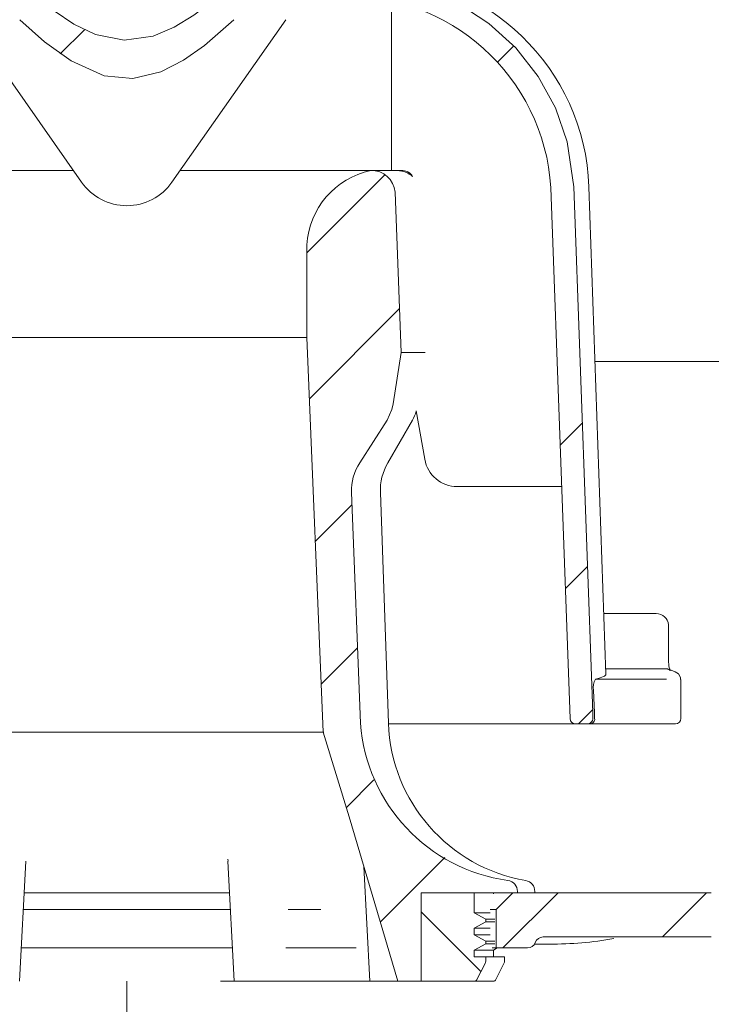
# Model space of a CAD drawing. Units: millimetres. Extents: x 186 to 692, y 177 to 547.
# Drawn here: x 416 to 479, y 253 to 342 of the extents above; entities that cross this region are included whole.
import ezdxf

# ---------------------------------------------------------------- set-up
doc = ezdxf.new("R2010")
doc.units = ezdxf.units.MM
doc.header["$LTSCALE"] = 3
doc.linetypes.add('SLD-Durchgehend', pattern=[0])
doc.linetypes.add('SLD-Punktstrich', pattern=[19.05, 15.24, -1.27, 1.27, -1.27])
doc.layers.add('MAßLINIE_MAßZEICHNUNGEN', color=7, linetype='SLD-Durchgehend')
doc.styles.add('SLDTEXTSTYLE0', font='Opinion Pro')
doc.dimstyles.new('SLDDIMSTYLE0', dxfattribs={"dimtxt": 15.875, "dimasz": 10.5, "dimexe": 0, "dimexo": 0.0625, "dimgap": 3.96875, "dimtad": 0, "dimdec": 0, "dimrnd": 1e-09, "dimzin": 12, "dimdsep": 46, "dimtxsty": 'SLDTEXTSTYLE0', "dimsah": 1, "dimcen": 0.09, "dimadec": 0, "dimazin": 3, "dimtfac": 1, "dimtdec": 0, "dimtofl": 0, "dimtmove": 0, "dimatfit": 3, "dimfxl": 0, "dimfrac": 2, "dimtolj": 1, "dimtzin": 12, "dimarcsym": 0})

# ---------------------------------------------------------------- blocks, each defined once
blk = doc.blocks.new('_D')
at = {"layer": 'MAßLINIE_MAßZEICHNUNGEN', "color": 7}
for p, q in [((548.116, 298.097), (548.116, 185.639)), ((425.961, 188.639), (476.077, 188.639)), ((548.116, 188.639), (508.033, 188.639))]:
    blk.add_line(p, q, dxfattribs=at)
for points in [[(425.961, 188.639), (436.461, 184.139), (436.461, 193.139)], [(548.116, 188.639), (537.616, 193.139), (537.616, 184.139)]]:
    blk.add_solid(points, dxfattribs=at)
at = {"layer": 'MAßLINIE_MAßZEICHNUNGEN', "color": 7, "insert": (476.077, 197.841), "char_height": 15.875, "attachment_point": 1, "style": 'SLDTEXTSTYLE0'}
blk.add_mtext('122', dxfattribs=at)

msp = doc.modelspace()

# ---------------------------------------------------------------- hatches: boundary and pattern name
at = {"linetype": 'SLD-Durchgehend', "lineweight": 18}
h = msp.add_hatch(dxfattribs=at)
h.set_pattern_fill('ANSI31', scale=3, style=0)
edge = h.paths.add_edge_path(flags=0)
edge.add_arc((642.801, 4332.93), 4114.388, 267.110692, 267.65)
edge.add_line((474.095, 222.003), (541.076, 219.254))
edge.add_line((541.076, 219.254), (544.576, 220.03))
edge.add_line((544.576, 220.03), (544.666, 222.074))
edge.add_line((544.666, 222.074), (423.705, 228.414))
edge.add_arc((425.484, 262.367), 34, 253.43967, 267, ccw=False)
edge.add_arc((425.769, 263.325), 35, 188.7362, 253.43967, ccw=False)
edge.add_line((391.175, 258.009), (392.461, 258.009))
edge.add_line((392.461, 258.009), (392.461, 261.509))
edge.add_line((392.461, 261.509), (390.961, 263.009))
edge.add_line((390.961, 263.009), (372.959, 263.009))
edge.add_arc((372.959, 273.009), 10, 180.5, 270, ccw=False)
edge.add_line((362.959, 272.922), (362.409, 336.009))
edge.add_line((362.409, 336.009), (358.761, 336.009))
edge.add_arc((358.761, 338.009), 2, 180, 270, ccw=False)
edge.add_line((356.761, 338.009), (356.761, 346.009))
edge.add_arc((357.761, 346.009), 1, 90, 180, ccw=False)
edge.add_line((357.761, 347.009), (359.961, 347.009))
edge.add_line((359.961, 347.009), (359.222, 349.768))
edge.add_arc((358.256, 349.509), 1, 15, 90)
edge.add_line((358.256, 350.509), (353.001, 350.509))
edge.add_arc((353.001, 350.009), 0.5, 90, 145)
edge.add_line((352.591, 350.296), (351.936, 349.361))
edge.add_arc((352.346, 349.074), 0.5, 145, 180)
edge.add_line((351.846, 349.074), (351.846, 349.059))
edge.add_arc((351.946, 349.059), 0.1, 180, 270)
edge.add_line((351.946, 348.959), (353.061, 348.959))
edge.add_arc((353.061, 347.959), 1, 0, 90, ccw=False)
edge.add_line((354.061, 347.959), (354.061, 345.559))
edge.add_arc((353.061, 345.559), 1, 270, 360, ccw=False)
edge.add_line((353.061, 344.559), (351.946, 344.559))
edge.add_arc((351.946, 344.459), 0.1, 90, 180)
edge.add_line((351.846, 344.459), (351.846, 343.432))
edge.add_arc((349.846, 343.432), 2, 330, 360, ccw=False)
edge.add_line((351.578, 342.432), (351.095, 341.595))
edge.add_arc((351.961, 341.095), 1, 150, 180)
edge.add_line((350.961, 341.095), (350.961, 340.009))
edge.add_line((350.961, 340.009), (352.168, 340.009))
edge.add_arc((352.168, 338.759), 1.25, 0, 90, ccw=False)
edge.add_line((353.418, 338.759), (353.418, 336.759))
edge.add_arc((352.168, 336.759), 1.25, 270, 360, ccw=False)
edge.add_line((352.168, 335.509), (348.961, 335.509))
edge.add_arc((348.961, 334.509), 1, 90, 180)
edge.add_line((347.961, 334.509), (347.961, 332.009))
edge.add_line((347.961, 332.009), (355.469, 332.009))
edge.add_arc((355.469, 329.009), 3, 34.05731, 90, ccw=False)
edge.add_line((357.955, 330.69), (357.987, 327.009))
edge.add_line((357.987, 327.009), (358.487, 327.009))
edge.add_line((358.487, 327.009), (358.531, 322.009))
edge.add_line((358.531, 322.009), (358.031, 322.009))
edge.add_line((358.031, 322.009), (358.048, 320.009))
edge.add_line((358.048, 320.009), (358.548, 320.009))
edge.add_line((358.548, 320.009), (358.653, 308.009))
edge.add_line((358.653, 308.009), (358.153, 308.009))
edge.add_line((358.153, 308.009), (358.17, 306.009))
edge.add_line((358.17, 306.009), (358.67, 306.009))
edge.add_line((358.67, 306.009), (358.679, 304.97))
edge.add_line((358.679, 304.97), (359.161, 304.97))
edge.add_line((359.161, 304.97), (359.161, 304.133))
edge.add_line((359.161, 304.133), (358.661, 304.133))
edge.add_line((358.661, 304.133), (358.661, 304.05))
edge.add_line((358.661, 304.05), (359.161, 304.05))
edge.add_line((359.161, 304.05), (359.161, 300.226))
edge.add_line((359.161, 300.226), (358.661, 300.226))
edge.add_line((358.661, 300.226), (358.661, 299.722))
edge.add_line((358.661, 299.722), (359.161, 299.722))
edge.add_line((359.161, 299.722), (359.161, 298.624))
edge.add_line((359.161, 298.624), (358.661, 298.624))
edge.add_line((358.661, 298.624), (358.661, 298.447))
edge.add_line((358.661, 298.447), (359.161, 298.447))
edge.add_line((359.161, 298.447), (359.161, 295.049))
edge.add_line((359.161, 295.049), (358.766, 295.049))
edge.add_line((358.766, 295.049), (358.775, 294.009))
edge.add_line((358.775, 294.009), (358.275, 294.009))
edge.add_line((358.275, 294.009), (358.292, 292.009))
edge.add_line((358.292, 292.009), (358.792, 292.009))
edge.add_line((358.792, 292.009), (358.897, 280.009))
edge.add_line((358.897, 280.009), (358.397, 280.009))
edge.add_line((358.397, 280.009), (358.415, 278.009))
edge.add_line((358.415, 278.009), (358.915, 278.009))
edge.add_line((358.915, 278.009), (358.966, 272.131))
edge.add_line((358.966, 272.131), (358.566, 272.131))
edge.add_line((358.566, 272.131), (358.569, 271.74))
edge.add_line((358.569, 271.74), (358.969, 271.74))
edge.add_line((358.969, 271.74), (359.019, 266.009))
edge.add_line((359.019, 266.009), (358.519, 266.009))
edge.add_line((358.519, 266.009), (358.563, 260.992))
edge.add_line((358.563, 260.992), (358.067, 260.496))
edge.add_line((358.067, 260.496), (358.949, 259.51))
edge.add_arc((360.067, 260.509), 1.5, 221.78416, 270)
edge.add_line((360.067, 259.009), (361.118, 259.009))
edge.add_arc((361.118, 261.009), 2, 270, 349.97277)
edge.add_arc((364.318, 260.444), 1.25, 55.48643, 169.97277, ccw=False)
edge.add_arc((372.959, 273.009), 14, 235.48643, 270)
edge.add_line((372.959, 259.009), (384.411, 259.009))
edge.add_arc((384.411, 256.009), 3, 10.03153, 90, ccw=False)
edge.add_arc((425.769, 263.325), 39, 190.03153, 223.13479)
edge.add_arc((395.12, 234.609), 3, 3, 43.13479, ccw=False)
edge.add_line((398.116, 234.766), (398.961, 218.639))
edge.add_line((398.961, 218.639), (401.961, 218.639))
edge.add_line((401.961, 218.639), (402.387, 226.762))
edge.add_arc((405.382, 226.605), 3, 60.96141, 177, ccw=False)
edge.add_arc((425.769, 263.325), 39, 240.96141, 253.56736)
edge.add_arc((413.888, 223.041), 3, 44.7509, 73.56736, ccw=False)
edge.add_arc((425.961, 235.009), 14, 224.7509, 240.09224)
edge.add_arc((419.728, 224.174), 1.5, 240.09224, 302.8173)
edge.add_arc((425.961, 214.509), 10, 57.1827, 122.8173, ccw=False)
edge.add_arc((432.193, 224.174), 1.5, 237.1827, 299.90776)
edge.add_arc((425.961, 235.009), 14, 299.90776, 303.1511)
edge.add_arc((435.257, 220.777), 3, 87.11069, 123.1511, ccw=False)
h = msp.add_hatch(dxfattribs=at)
h.set_pattern_fill('ANSI31', scale=3, style=0)
edge = h.paths.add_edge_path(flags=0)
edge.add_line((544.697, 302.175), (496.125, 304.423))
edge.add_arc((496.264, 307.42), 3, 179.5, 267.35, ccw=False)
edge.add_line((493.264, 307.446), (493.452, 329.036))
edge.add_arc((496.452, 329.009), 3, 90, 179.5, ccw=False)
edge.add_line((496.452, 332.009), (503.961, 332.009))
edge.add_line((503.961, 332.009), (503.961, 334.509))
edge.add_arc((502.961, 334.509), 1, 0, 90)
edge.add_line((502.961, 335.509), (499.754, 335.509))
edge.add_arc((499.754, 336.759), 1.25, 180, 270, ccw=False)
edge.add_line((498.504, 336.759), (498.504, 338.759))
edge.add_arc((499.754, 338.759), 1.25, 90, 180, ccw=False)
edge.add_line((499.754, 340.009), (500.961, 340.009))
edge.add_line((500.961, 340.009), (500.961, 341.095))
edge.add_arc((499.961, 341.095), 1, 0, 30)
edge.add_line((500.827, 341.595), (500.344, 342.432))
edge.add_arc((502.076, 343.432), 2, 180, 210, ccw=False)
edge.add_line((500.076, 343.432), (500.076, 344.459))
edge.add_arc((499.976, 344.459), 0.1, 0, 90)
edge.add_line((499.976, 344.559), (498.861, 344.559))
edge.add_arc((498.861, 345.559), 1, 180, 270, ccw=False)
edge.add_line((497.861, 345.559), (497.861, 347.959))
edge.add_arc((498.861, 347.959), 1, 90, 180, ccw=False)
edge.add_line((498.861, 348.959), (499.976, 348.959))
edge.add_arc((499.976, 349.059), 0.1, 270, 360)
edge.add_line((500.076, 349.059), (500.076, 349.074))
edge.add_arc((499.576, 349.074), 0.5, 0, 35)
edge.add_line((499.985, 349.361), (499.331, 350.296))
edge.add_arc((498.921, 350.009), 0.5, 35, 90)
edge.add_line((498.921, 350.509), (493.666, 350.509))
edge.add_arc((493.666, 349.509), 1, 90, 165)
edge.add_line((492.7, 349.768), (491.961, 347.009))
edge.add_line((491.961, 347.009), (494.161, 347.009))
edge.add_arc((494.161, 346.009), 1, 0, 90, ccw=False)
edge.add_line((495.161, 346.009), (495.161, 338.009))
edge.add_arc((493.161, 338.009), 2, 270, 360, ccw=False)
edge.add_line((493.161, 336.009), (489.513, 336.009))
edge.add_line((489.513, 336.009), (488.963, 272.922))
edge.add_arc((478.963, 273.009), 10, 270, 359.5, ccw=False)
edge.add_line((478.963, 263.009), (460.961, 263.009))
edge.add_line((460.961, 263.009), (459.461, 261.509))
edge.add_line((459.461, 261.509), (459.461, 258.009))
edge.add_line((459.461, 258.009), (462.297, 258.009))
edge.add_arc((462.297, 258.759), 0.75, 270, 340.52878)
edge.add_arc((463.711, 258.259), 0.75, 90, 160.52878, ccw=False)
edge.add_line((463.711, 259.009), (478.963, 259.009))
edge.add_arc((478.963, 273.009), 14, 270, 359.5)
edge.add_line((492.962, 272.887), (493.201, 300.197))
edge.add_arc((493.951, 300.19), 0.75, 88, 179.5, ccw=False)
edge.add_line((493.977, 300.94), (548.027, 299.052))
edge.add_line((548.027, 299.052), (548.116, 301.097))
edge.add_line((548.116, 301.097), (544.697, 302.175))
h = msp.add_hatch(dxfattribs=at)
h.set_pattern_fill('ANSI34', scale=3, angle=3e-322, style=0)
edge = h.paths.add_edge_path(flags=0)
edge.add_spline(control_points=[(445.11, 344.33), (445.63, 344.33), (446.151, 344.313), (446.669, 344.278), (448.861, 344.129), (451.06, 343.643), (453.093, 342.813), (455.132, 341.979), (457.059, 340.774), (458.682, 339.285), (460.231, 337.864), (461.55, 336.143), (462.508, 334.273), (463.419, 332.493), (464.031, 330.528), (464.286, 328.545), (464.354, 328.019), (464.397, 327.489), (464.416, 326.959)], knot_values=[0.019357, 0.019357, 0.019357, 0.019357, 0.020884, 0.020884, 0.020884, 0.027361, 0.027361, 0.027361, 0.03387, 0.03387, 0.03387, 0.040077, 0.040077, 0.040077, 0.045974, 0.045974, 0.045974, 0.047527, 0.047527, 0.047527, 0.047527], weights=[1, 1, 1, 1, 1, 1, 1, 1, 1, 1, 1, 1, 1, 1, 1, 1, 1, 1, 1], degree=3, periodic=0)
edge.add_spline(control_points=[(464.416, 326.959), (464.998, 310.91), (465.579, 294.862), (466.158, 278.813)], knot_values=[0.096168, 0.096168, 0.096168, 0.096168, 0.144345, 0.144345, 0.144345, 0.144345], weights=[1, 1, 1, 1], degree=3, periodic=0)
edge.add_spline(control_points=[(466.158, 278.813), (466.16, 278.769), (466.168, 278.725), (466.181, 278.683), (466.199, 278.628), (466.226, 278.576), (466.261, 278.531), (466.297, 278.484), (466.342, 278.444), (466.392, 278.412), (466.443, 278.38), (466.499, 278.357), (466.558, 278.343), (466.596, 278.335), (466.636, 278.33), (466.675, 278.33)], knot_values=[0.001848, 0.001848, 0.001848, 0.001848, 0.001981, 0.001981, 0.001981, 0.002155, 0.002155, 0.002155, 0.002334, 0.002334, 0.002334, 0.002515, 0.002515, 0.002515, 0.002634, 0.002634, 0.002634, 0.002634], weights=[1, 1, 1, 1, 1, 1, 1, 1, 1, 1, 1, 1, 1, 1, 1, 1], degree=3, periodic=0)
edge.add_line((466.675, 278.33), (467.709, 278.33))
edge.add_spline(control_points=[(467.709, 278.33), (467.761, 278.33), (467.814, 278.338), (467.864, 278.354), (467.918, 278.37), (467.971, 278.396), (468.017, 278.43), (468.064, 278.463), (468.105, 278.505), (468.137, 278.552), (468.155, 278.578), (468.171, 278.606), (468.183, 278.634), (468.205, 278.684), (468.219, 278.738), (468.223, 278.793), (468.225, 278.811), (468.225, 278.829), (468.224, 278.848)], knot_values=[0.002704, 0.002704, 0.002704, 0.002704, 0.002863, 0.002863, 0.002863, 0.003036, 0.003036, 0.003036, 0.003209, 0.003209, 0.003209, 0.003303, 0.003303, 0.003303, 0.003468, 0.003468, 0.003468, 0.003523, 0.003523, 0.003523, 0.003523], weights=[1, 1, 1, 1, 1, 1, 1, 1, 1, 1, 1, 1, 1, 1, 1, 1, 1, 1, 1], degree=3, periodic=0)
edge.add_spline(control_points=[(468.224, 278.848), (468.218, 279.01), (468.213, 279.173), (468.207, 279.335)], knot_values=[0.083405, 0.083405, 0.083405, 0.083405, 0.083893, 0.083893, 0.083893, 0.083893], weights=[1, 1, 1, 1], degree=3, periodic=0)
edge.add_spline(control_points=[(468.207, 279.335), (467.634, 295.233), (467.061, 311.131), (466.487, 327.028)], knot_values=[0.099187, 0.099187, 0.099187, 0.099187, 0.146911, 0.146911, 0.146911, 0.146911], weights=[1, 1, 1, 1], degree=3, periodic=0)
edge.add_spline(control_points=[(466.487, 327.028), (466.437, 328.402), (466.239, 329.779), (465.9, 331.111), (465.365, 333.21), (464.461, 335.245), (463.268, 337.052), (462.063, 338.875), (460.532, 340.516), (458.804, 341.852), (457.034, 343.22), (455.012, 344.304), (452.902, 345.044), (450.688, 345.82), (448.325, 346.237), (445.981, 346.316), (445.691, 346.326), (445.401, 346.33), (445.11, 346.33)], knot_values=[0.154488, 0.154488, 0.154488, 0.154488, 0.15845, 0.15845, 0.15845, 0.164704, 0.164704, 0.164704, 0.17101, 0.17101, 0.17101, 0.177463, 0.177463, 0.177463, 0.184229, 0.184229, 0.184229, 0.185059, 0.185059, 0.185059, 0.185059], weights=[1, 1, 1, 1, 1, 1, 1, 1, 1, 1, 1, 1, 1, 1, 1, 1, 1, 1, 1], degree=3, periodic=0)
edge.add_line((445.11, 346.33), (441.092, 346.33))
edge.add_spline(control_points=[(441.092, 346.33), (440.323, 346.33), (439.551, 346.245), (438.798, 346.089), (437.315, 345.781), (435.874, 345.193), (434.571, 344.42), (434.026, 344.096), (433.499, 343.738), (433.001, 343.345)], knot_values=[0.00125, 0.00125, 0.00125, 0.00125, 0.003552, 0.003552, 0.003552, 0.008106, 0.008106, 0.008106, 0.010002, 0.010002, 0.010002, 0.010002], weights=[1, 1, 1, 1, 1, 1, 1, 1, 1, 1], degree=3, periodic=0)
edge.add_spline(control_points=[(433.001, 343.345), (432.683, 343.095), (432.36, 342.853), (432.029, 342.619), (430.904, 341.824), (429.679, 341.121), (428.365, 340.708), (427.519, 340.442), (426.618, 340.302), (425.732, 340.329), (424.845, 340.356), (423.955, 340.55), (423.122, 340.856), (421.766, 341.354), (420.515, 342.139), (419.361, 343.007), (419.213, 343.118), (419.066, 343.231), (418.921, 343.345)], knot_values=[0.038429, 0.038429, 0.038429, 0.038429, 0.039634, 0.039634, 0.039634, 0.043761, 0.043761, 0.043761, 0.04641, 0.04641, 0.04641, 0.049061, 0.049061, 0.049061, 0.053383, 0.053383, 0.053383, 0.053933, 0.053933, 0.053933, 0.053933], weights=[1, 1, 1, 1, 1, 1, 1, 1, 1, 1, 1, 1, 1, 1, 1, 1, 1, 1, 1], degree=3, periodic=0)
edge.add_spline(control_points=[(418.921, 343.345), (417.845, 344.192), (416.637, 344.891), (415.367, 345.404), (414.116, 345.909), (412.77, 346.239), (411.422, 346.314), (411.225, 346.325), (411.027, 346.33), (410.83, 346.33)], knot_values=[0.004461, 0.004461, 0.004461, 0.004461, 0.008592, 0.008592, 0.008592, 0.012661, 0.012661, 0.012661, 0.01325, 0.01325, 0.01325, 0.01325], weights=[1, 1, 1, 1, 1, 1, 1, 1, 1, 1], degree=3, periodic=0)
edge.add_line((410.83, 346.33), (406.811, 346.33))
edge.add_spline(control_points=[(406.811, 346.33), (404.422, 346.33), (402.002, 345.991), (399.722, 345.277), (397.254, 344.504), (394.883, 343.265), (392.863, 341.651), (391.017, 340.177), (389.407, 338.346), (388.193, 336.32), (387.045, 334.402), (386.216, 332.255), (385.786, 330.062), (385.589, 329.063), (385.472, 328.046), (385.435, 327.028)], knot_values=[0.019457, 0.019457, 0.019457, 0.019457, 0.026612, 0.026612, 0.026612, 0.034378, 0.034378, 0.034378, 0.041459, 0.041459, 0.041459, 0.04815, 0.04815, 0.04815, 0.051183, 0.051183, 0.051183, 0.051183], weights=[1, 1, 1, 1, 1, 1, 1, 1, 1, 1, 1, 1, 1, 1, 1, 1], degree=3, periodic=0)
edge.add_spline(control_points=[(385.435, 327.028), (384.968, 314.109), (384.502, 301.19), (384.037, 288.271)], knot_values=[0.099188, 0.099188, 0.099188, 0.099188, 0.137971, 0.137971, 0.137971, 0.137971], weights=[1, 1, 1, 1], degree=3, periodic=0)
edge.add_line((384.037, 288.271), (377.743, 288.271))
edge.add_spline(control_points=[(377.743, 288.271), (377.73, 288.271), (377.717, 288.271), (377.704, 288.27), (377.604, 288.265), (377.504, 288.242), (377.412, 288.202), (377.318, 288.162), (377.23, 288.104), (377.155, 288.034), (377.094, 287.977), (377.04, 287.91), (376.996, 287.838)], knot_values=[0, 0, 0, 0, 0.000039, 0.000039, 0.000039, 0.000343, 0.000343, 0.000343, 0.000655, 0.000655, 0.000655, 0.00091, 0.00091, 0.00091, 0.00091], weights=[1, 1, 1, 1, 1, 1, 1, 1, 1, 1, 1, 1, 1], degree=3, periodic=0)
edge.add_spline(control_points=[(376.996, 287.838), (376.96, 287.778), (376.93, 287.713), (376.907, 287.647), (376.873, 287.546), (376.855, 287.437), (376.855, 287.33)], knot_values=[0.001734, 0.001734, 0.001734, 0.001734, 0.001946, 0.001946, 0.001946, 0.002269, 0.002269, 0.002269, 0.002269], weights=[1, 1, 1, 1, 1, 1, 1], degree=3, periodic=0)
edge.add_line((376.855, 287.33), (376.855, 278.83))
edge.add_spline(control_points=[(376.855, 278.83), (376.855, 278.829), (376.855, 278.827), (376.855, 278.826), (376.855, 278.77), (376.866, 278.714), (376.885, 278.661), (376.904, 278.608), (376.934, 278.557), (376.971, 278.514), (377.008, 278.469), (377.054, 278.431), (377.104, 278.401), (377.154, 278.372), (377.211, 278.351), (377.269, 278.34), (377.301, 278.334), (377.334, 278.33), (377.367, 278.33)], knot_values=[0.00197, 0.00197, 0.00197, 0.00197, 0.001975, 0.001975, 0.001975, 0.002144, 0.002144, 0.002144, 0.002316, 0.002316, 0.002316, 0.002492, 0.002492, 0.002492, 0.00267, 0.00267, 0.00267, 0.002769, 0.002769, 0.002769, 0.002769], weights=[1, 1, 1, 1, 1, 1, 1, 1, 1, 1, 1, 1, 1, 1, 1, 1, 1, 1, 1], degree=3, periodic=0)
edge.add_line((377.367, 278.33), (385.246, 278.33))
edge.add_spline(control_points=[(385.246, 278.33), (385.247, 278.33), (385.248, 278.33), (385.249, 278.33), (385.307, 278.331), (385.367, 278.341), (385.422, 278.36), (385.476, 278.379), (385.527, 278.407), (385.572, 278.442), (385.617, 278.477), (385.656, 278.52), (385.687, 278.569), (385.704, 278.595), (385.718, 278.623), (385.729, 278.652), (385.749, 278.702), (385.761, 278.757), (385.763, 278.811), (385.763, 278.812), (385.763, 278.812), (385.763, 278.813)], knot_values=[0.002687, 0.002687, 0.002687, 0.002687, 0.002689, 0.002689, 0.002689, 0.002866, 0.002866, 0.002866, 0.003039, 0.003039, 0.003039, 0.003212, 0.003212, 0.003212, 0.003305, 0.003305, 0.003305, 0.003469, 0.003469, 0.003469, 0.003472, 0.003472, 0.003472, 0.003472], weights=[1, 1, 1, 1, 1, 1, 1, 1, 1, 1, 1, 1, 1, 1, 1, 1, 1, 1, 1, 1, 1, 1], degree=3, periodic=0)
edge.add_spline(control_points=[(385.763, 278.813), (386.343, 294.862), (386.924, 310.91), (387.505, 326.959)], knot_values=[0.096167, 0.096167, 0.096167, 0.096167, 0.144344, 0.144344, 0.144344, 0.144344], weights=[1, 1, 1, 1], degree=3, periodic=0)
edge.add_spline(control_points=[(387.505, 326.959), (387.548, 328.128), (387.71, 329.298), (387.986, 330.435), (388.445, 332.322), (389.236, 334.156), (390.288, 335.789), (391.351, 337.437), (392.708, 338.924), (394.245, 340.142), (395.822, 341.392), (397.628, 342.389), (399.518, 343.079), (401.506, 343.805), (403.633, 344.209), (405.747, 344.306), (406.101, 344.322), (406.456, 344.33), (406.811, 344.33)], knot_values=[0.145842, 0.145842, 0.145842, 0.145842, 0.149357, 0.149357, 0.149357, 0.155207, 0.155207, 0.155207, 0.161112, 0.161112, 0.161112, 0.167168, 0.167168, 0.167168, 0.173535, 0.173535, 0.173535, 0.174595, 0.174595, 0.174595, 0.174595], weights=[1, 1, 1, 1, 1, 1, 1, 1, 1, 1, 1, 1, 1, 1, 1, 1, 1, 1, 1], degree=3, periodic=0)
edge.add_line((406.811, 344.33), (410.83, 344.33))
edge.add_spline(control_points=[(410.83, 344.33), (410.919, 344.33), (411.008, 344.329), (411.097, 344.326), (411.886, 344.298), (412.679, 344.145), (413.426, 343.889), (414.278, 343.596), (415.097, 343.162), (415.801, 342.6), (415.96, 342.473), (416.113, 342.339), (416.26, 342.198)], knot_values=[0.028197, 0.028197, 0.028197, 0.028197, 0.028463, 0.028463, 0.028463, 0.03084, 0.03084, 0.03084, 0.03356, 0.03356, 0.03356, 0.034169, 0.034169, 0.034169, 0.034169], weights=[1, 1, 1, 1, 1, 1, 1, 1, 1, 1, 1, 1, 1], degree=3, periodic=0)
edge.add_spline(control_points=[(416.26, 342.198), (417.693, 340.821), (419.213, 339.499), (420.909, 338.462), (421.844, 337.889), (422.853, 337.402), (423.913, 337.117), (424.753, 336.89), (425.643, 336.795), (426.511, 336.859), (427.379, 336.923), (428.242, 337.143), (429.05, 337.465), (430.477, 338.032), (431.784, 338.902), (432.991, 339.851), (433.923, 340.583), (434.807, 341.377), (435.662, 342.198)], knot_values=[0.041393, 0.041393, 0.041393, 0.041393, 0.047247, 0.047247, 0.047247, 0.050396, 0.050396, 0.050396, 0.052897, 0.052897, 0.052897, 0.055392, 0.055392, 0.055392, 0.059811, 0.059811, 0.059811, 0.063221, 0.063221, 0.063221, 0.063221], weights=[1, 1, 1, 1, 1, 1, 1, 1, 1, 1, 1, 1, 1, 1, 1, 1, 1, 1, 1], degree=3, periodic=0)
edge.add_spline(control_points=[(435.662, 342.198), (436.016, 342.539), (436.411, 342.839), (436.828, 343.099), (437.608, 343.584), (438.483, 343.938), (439.379, 344.138), (439.94, 344.264), (440.517, 344.33), (441.092, 344.33)], knot_values=[0.028158, 0.028158, 0.028158, 0.028158, 0.029628, 0.029628, 0.029628, 0.032385, 0.032385, 0.032385, 0.034113, 0.034113, 0.034113, 0.034113], weights=[1, 1, 1, 1, 1, 1, 1, 1, 1, 1], degree=3, periodic=0)
edge.add_line((441.092, 344.33), (445.11, 344.33))
h = msp.add_hatch(dxfattribs=at)
h.set_pattern_fill('ANSI31', scale=3, style=0)
edge = h.paths.add_edge_path(flags=0)
edge.add_spline(control_points=[(443.763, 277.588), (444.562, 275.028), (445.349, 272.464), (446.127, 269.898), (447.629, 264.943), (449.098, 259.979), (450.549, 255.009)], knot_values=[0.151143, 0.151143, 0.151143, 0.151143, 0.159209, 0.159209, 0.159209, 0.174776, 0.174776, 0.174776, 0.174776], weights=[1, 1, 1, 1, 1, 1, 1], degree=3, periodic=0)
edge.add_line((450.549, 255.009), (452.661, 255.009))
edge.add_line((452.661, 255.009), (452.661, 263.009))
edge.add_line((452.661, 263.009), (461.392, 263.009))
edge.add_line((461.392, 263.009), (461.392, 263.143))
edge.add_spline(control_points=[(461.392, 263.143), (461.392, 263.219), (461.383, 263.295), (461.365, 263.369), (461.351, 263.427), (461.331, 263.485), (461.306, 263.54), (461.26, 263.642), (461.194, 263.738), (461.116, 263.82), (461.038, 263.901), (460.946, 263.97), (460.846, 264.022), (460.745, 264.074), (460.635, 264.11), (460.524, 264.129)], knot_values=[0.005994, 0.005994, 0.005994, 0.005994, 0.006221, 0.006221, 0.006221, 0.006399, 0.006399, 0.006399, 0.006737, 0.006737, 0.006737, 0.007075, 0.007075, 0.007075, 0.007414, 0.007414, 0.007414, 0.007414], weights=[1, 1, 1, 1, 1, 1, 1, 1, 1, 1, 1, 1, 1, 1, 1, 1], degree=3, periodic=0)
edge.add_spline(control_points=[(460.524, 264.129), (459.573, 264.285), (458.633, 264.526), (457.724, 264.845), (456.564, 265.253), (455.442, 265.793), (454.4, 266.446), (452.891, 267.391), (451.517, 268.598), (450.398, 269.983), (449.277, 271.37), (448.38, 272.981), (447.825, 274.677), (447.434, 275.872), (447.204, 277.132), (447.154, 278.388)], knot_values=[0.089401, 0.089401, 0.089401, 0.089401, 0.09228, 0.09228, 0.09228, 0.095941, 0.095941, 0.095941, 0.101281, 0.101281, 0.101281, 0.106645, 0.106645, 0.106645, 0.110418, 0.110418, 0.110418, 0.110418], weights=[1, 1, 1, 1, 1, 1, 1, 1, 1, 1, 1, 1, 1, 1, 1, 1], degree=3, periodic=0)
edge.add_spline(control_points=[(447.154, 278.388), (446.882, 285.366), (446.608, 292.345), (446.333, 299.324)], knot_values=[0.051901, 0.051901, 0.051901, 0.051901, 0.072853, 0.072853, 0.072853, 0.072853], weights=[1, 1, 1, 1], degree=3, periodic=0)
edge.add_spline(control_points=[(446.333, 299.324), (446.316, 299.747), (446.361, 300.176), (446.464, 300.586), (446.518, 300.8), (446.588, 301.011), (446.672, 301.215), (446.784, 301.488), (446.922, 301.751), (447.083, 301.998)], knot_values=[0.03066, 0.03066, 0.03066, 0.03066, 0.031925, 0.031925, 0.031925, 0.032578, 0.032578, 0.032578, 0.03346, 0.03346, 0.03346, 0.03346], weights=[1, 1, 1, 1, 1, 1, 1, 1, 1, 1], degree=3, periodic=0)
edge.add_spline(control_points=[(447.083, 301.998), (447.916, 303.288), (448.743, 304.582), (449.565, 305.879)], knot_values=[0.104409, 0.104409, 0.104409, 0.104409, 0.109026, 0.109026, 0.109026, 0.109026], weights=[1, 1, 1, 1], degree=3, periodic=0)
edge.add_spline(control_points=[(449.565, 305.879), (449.754, 306.178), (449.905, 306.505), (450.008, 306.843), (450.059, 307.013), (450.099, 307.187), (450.126, 307.362)], knot_values=[0.026877, 0.026877, 0.026877, 0.026877, 0.027944, 0.027944, 0.027944, 0.028475, 0.028475, 0.028475, 0.028475], weights=[1, 1, 1, 1, 1, 1, 1], degree=3, periodic=0)
edge.add_spline(control_points=[(450.126, 307.362), (450.368, 308.91), (450.61, 310.458), (450.85, 312.006)], knot_values=[0.055072, 0.055072, 0.055072, 0.055072, 0.059772, 0.059772, 0.059772, 0.059772], weights=[1, 1, 1, 1], degree=3, periodic=0)
edge.add_spline(control_points=[(450.85, 312.006), (450.666, 316.858), (450.481, 321.71), (450.296, 326.562)], knot_values=[0.056115, 0.056115, 0.056115, 0.056115, 0.070682, 0.070682, 0.070682, 0.070682], weights=[1, 1, 1, 1], degree=3, periodic=0)
edge.add_spline(control_points=[(450.296, 326.562), (450.292, 326.684), (450.275, 326.806), (450.246, 326.924), (450.197, 327.13), (450.111, 327.33), (449.997, 327.509), (449.904, 327.654), (449.792, 327.788), (449.666, 327.905), (449.467, 328.089), (449.229, 328.237), (448.977, 328.338), (448.719, 328.441), (448.438, 328.499), (448.16, 328.508), (448.132, 328.509), (448.104, 328.509), (448.077, 328.509)], knot_values=[0.01242, 0.01242, 0.01242, 0.01242, 0.012788, 0.012788, 0.012788, 0.013428, 0.013428, 0.013428, 0.013944, 0.013944, 0.013944, 0.014766, 0.014766, 0.014766, 0.015608, 0.015608, 0.015608, 0.015691, 0.015691, 0.015691, 0.015691], weights=[1, 1, 1, 1, 1, 1, 1, 1, 1, 1, 1, 1, 1, 1, 1, 1, 1, 1, 1], degree=3, periodic=0)
edge.add_spline(control_points=[(448.077, 328.509), (447.279, 328.301), (446.502, 327.974), (445.797, 327.544), (445.331, 327.261), (444.891, 326.929), (444.491, 326.557), (443.971, 326.074), (443.512, 325.512), (443.154, 324.899), (442.821, 324.329), (442.569, 323.702), (442.428, 323.058), (442.336, 322.641), (442.289, 322.212), (442.289, 321.786)], knot_values=[0.043926, 0.043926, 0.043926, 0.043926, 0.046429, 0.046429, 0.046429, 0.048066, 0.048066, 0.048066, 0.050208, 0.050208, 0.050208, 0.052198, 0.052198, 0.052198, 0.053484, 0.053484, 0.053484, 0.053484], weights=[1, 1, 1, 1, 1, 1, 1, 1, 1, 1, 1, 1, 1, 1, 1, 1], degree=3, periodic=0)
edge.add_line((442.289, 321.786), (442.289, 313.384))
edge.add_spline(control_points=[(442.289, 313.384), (442.786, 301.452), (443.277, 289.52), (443.763, 277.588)], knot_values=[0.054855, 0.054855, 0.054855, 0.054855, 0.090681, 0.090681, 0.090681, 0.090681], weights=[1, 1, 1, 1], degree=3, periodic=0)
h = msp.add_hatch(dxfattribs=at)
h.set_pattern_fill('ANSI31', scale=3, angle=90, style=0)
edge = h.paths.add_edge_path(flags=0)
edge.add_line((457.455, 263.009), (452.661, 263.009))
edge.add_line((452.661, 263.009), (452.661, 255.009))
edge.add_line((452.661, 255.009), (457.516, 255.009))
edge.add_spline(control_points=[(457.516, 255.009), (457.523, 255.009), (457.53, 255.01), (457.538, 255.011), (457.555, 255.013), (457.573, 255.018), (457.589, 255.026), (457.605, 255.034), (457.62, 255.045), (457.632, 255.058), (457.638, 255.064), (457.644, 255.071), (457.649, 255.078), (457.652, 255.082), (457.655, 255.087), (457.657, 255.092)], knot_values=[0.000845, 0.000845, 0.000845, 0.000845, 0.000867, 0.000867, 0.000867, 0.000921, 0.000921, 0.000921, 0.000975, 0.000975, 0.000975, 0.001001, 0.001001, 0.001001, 0.001018, 0.001018, 0.001018, 0.001018], weights=[1, 1, 1, 1, 1, 1, 1, 1, 1, 1, 1, 1, 1, 1, 1, 1], degree=3, periodic=0)
edge.add_spline(control_points=[(457.657, 255.092), (457.923, 255.596), (458.189, 256.1), (458.454, 256.604)], knot_values=[0.191699, 0.191699, 0.191699, 0.191699, 0.193405, 0.193405, 0.193405, 0.193405], weights=[1, 1, 1, 1], degree=3, periodic=0)
edge.add_spline(control_points=[(458.454, 256.604), (458.471, 256.637), (458.485, 256.673), (458.495, 256.71), (458.502, 256.739), (458.507, 256.769), (458.509, 256.799), (458.509, 256.809), (458.509, 256.818), (458.509, 256.827)], knot_values=[0.003131, 0.003131, 0.003131, 0.003131, 0.003246, 0.003246, 0.003246, 0.003337, 0.003337, 0.003337, 0.003365, 0.003365, 0.003365, 0.003365], weights=[1, 1, 1, 1, 1, 1, 1, 1, 1, 1], degree=3, periodic=0)
edge.add_line((458.509, 256.827), (458.509, 257.209))
edge.add_line((458.509, 257.209), (457.455, 257.209))
edge.add_line((457.455, 257.209), (457.455, 257.809))
edge.add_spline(control_points=[(457.455, 257.809), (457.807, 258.002), (458.158, 258.194), (458.509, 258.387)], knot_values=[0.118922, 0.118922, 0.118922, 0.118922, 0.120118, 0.120118, 0.120118, 0.120118], weights=[1, 1, 1, 1], degree=3, periodic=0)
edge.add_line((458.509, 258.387), (458.509, 258.632))
edge.add_spline(control_points=[(458.509, 258.632), (458.158, 258.825), (457.807, 259.017), (457.455, 259.209)], knot_values=[0.049153, 0.049153, 0.049153, 0.049153, 0.050355, 0.050355, 0.050355, 0.050355], weights=[1, 1, 1, 1], degree=3, periodic=0)
edge.add_line((457.455, 259.209), (457.455, 259.809))
edge.add_spline(control_points=[(457.455, 259.809), (457.807, 260.002), (458.158, 260.194), (458.509, 260.387)], knot_values=[0.118922, 0.118922, 0.118922, 0.118922, 0.120118, 0.120118, 0.120118, 0.120118], weights=[1, 1, 1, 1], degree=3, periodic=0)
edge.add_line((458.509, 260.387), (458.509, 260.632))
edge.add_spline(control_points=[(458.509, 260.632), (458.158, 260.825), (457.807, 261.017), (457.455, 261.209)], knot_values=[0.049153, 0.049153, 0.049153, 0.049153, 0.050355, 0.050355, 0.050355, 0.050355], weights=[1, 1, 1, 1], degree=3, periodic=0)
edge.add_line((457.455, 261.209), (457.455, 263.009))

# ---------------------------------------------------------------- linework, layer by layer
at = {"color": 7, "linetype": 'SLD-Durchgehend', "lineweight": 18}
for p, q in [((449.961, 328.509), (449.961, 343.292)), ((411.547, 342.198), (421.865, 327.463)), ((430.057, 327.463), (440.375, 342.198)), ((415.267, 328.509), (421.132, 328.509)), ((430.79, 328.509), (448.077, 328.509)), ((450.466, 328.509), (448.077, 328.509)), ((450.995, 328.509), (450.466, 328.509)), ((464.416, 326.959), (466.158, 278.813)), ((468.207, 279.335), (466.487, 327.028)), ((469.408, 282.854), (467.866, 327.028)), ((450.296, 326.562), (450.85, 312.006)), ((442.289, 321.786), (442.289, 313.384)), ((409.633, 313.384), (442.289, 313.384)), ((442.289, 313.384), (443.763, 277.588)), ((450.126, 307.362), (450.85, 312.006)), ((450.85, 312.006), (453.003, 312.006)), ((485.32, 311.209), (468.418, 311.209)), ((452.974, 302.329), (452.198, 306.728)), ((447.083, 301.998), (449.565, 305.879)), ((449.62, 301.998), (451.861, 305.879)), ((447.154, 278.388), (446.333, 299.324)), ((449.685, 278.388), (448.954, 299.324)), ((465.397, 299.85), (455.928, 299.85)), ((469.217, 288.33), (473.967, 288.33)), ((475.09, 284.328), (475.09, 287.33)), ((474.875, 283.329), (469.392, 283.329)), ((468.472, 282.38), (474.885, 282.38)), ((476.211, 278.83), (476.211, 282.354)), ((468.224, 278.848), (468.207, 279.335)), ((468.368, 279.335), (468.385, 278.848)), ((468.385, 278.848), (468.386, 278.83)), ((466.675, 278.33), (449.687, 278.33)), ((466.675, 278.33), (467.709, 278.33)), ((467.988, 278.33), (467.709, 278.33)), ((474.382, 278.33), (467.988, 278.33)), ((474.382, 278.33), (474.873, 278.33)), ((475.711, 278.33), (474.873, 278.33)), ((408.094, 277.588), (443.823, 277.588)), ((416.236, 255.009), (416.806, 265.882)), ((435.116, 265.889), (435.686, 255.009)), ((435.126, 266.071), (435.141, 265.89)), ((447.467, 265.386), (448.011, 255.009)), ((435.267, 263.009), (416.655, 263.009)), ((452.661, 255.009), (452.661, 263.009)), ((452.661, 263.009), (457.455, 263.009)), ((452.661, 263.009), (461.392, 263.009)), ((457.455, 263.009), (457.455, 261.209)), ((459.211, 262.927), (459.211, 263.009)), ((460.961, 263.009), (459.461, 261.509)), ((478.963, 263.009), (460.961, 263.009)), ((461.392, 263.009), (461.392, 263.143)), ((462.961, 263.009), (462.961, 263.143)), ((435.345, 261.509), (416.576, 261.509)), ((457.455, 261.209), (458.509, 260.632)), ((457.455, 261.209), (458.898, 261.209)), ((459.461, 261.509), (458.898, 261.509)), ((459.461, 261.509), (459.461, 258.009)), ((458.509, 260.387), (457.455, 259.809)), ((458.509, 260.632), (458.509, 260.387)), ((458.509, 260.632), (459.331, 260.632)), ((458.509, 260.387), (459.331, 260.387)), ((457.455, 259.809), (457.455, 259.209)), ((457.455, 259.809), (458.898, 259.809)), ((457.455, 259.209), (458.509, 258.632)), ((457.455, 259.209), (458.898, 259.209)), ((463.711, 259.009), (478.963, 259.009)), ((458.509, 258.387), (457.455, 257.809)), ((458.509, 258.632), (458.509, 258.387)), ((458.509, 258.632), (459.331, 258.632)), ((458.509, 258.387), (459.331, 258.387)), ((464.292, 258.366), (462.917, 258.365)), ((435.529, 258.009), (416.393, 258.009)), ((446.75, 258.009), (440.394, 258.009)), ((457.455, 257.809), (457.455, 257.209)), ((457.455, 257.809), (459.211, 257.809)), ((457.455, 257.209), (458.509, 257.209)), ((458.509, 257.209), (458.509, 256.827)), ((458.509, 257.209), (460.211, 257.209)), ((459.461, 258.009), (459.082, 258.009)), ((459.211, 257.809), (459.557, 258.009)), ((459.211, 257.209), (459.211, 257.809)), ((459.461, 258.009), (462.297, 258.009)), ((460.211, 256.827), (460.211, 257.209)), ((458.454, 256.604), (457.657, 255.092)), ((459.402, 255.092), (460.158, 256.604)), ((434.466, 255.009), (435.686, 255.009)), ((440.789, 255.009), (435.686, 255.009)), ((442.348, 255.009), (440.789, 255.009)), ((442.348, 255.009), (448.011, 255.009)), ((450.549, 255.009), (448.011, 255.009)), ((450.549, 255.009), (452.661, 255.009)), ((457.516, 255.009), (452.661, 255.009)), ((459.268, 255.009), (457.516, 255.009))]:
    msp.add_line(p, q, dxfattribs=at)
at = {"color": 7, "linetype": 'SLD-Punktstrich', "lineweight": 18}
msp.add_line((425.961, 255.009), (425.961, 179.865), dxfattribs=at)
at = {"color": 7, "linetype": 'SLD-Durchgehend', "lineweight": 18, "flags": 128}
for points in [[(466.487, 327.028), (465.9, 331.111), (464.831, 334.191), (463.268, 337.052), (461.232, 339.635), (458.804, 341.852), (455.981, 343.683), (452.902, 345.044), (449.49, 345.941), (445.981, 346.316), (445.11, 346.33)], [(433.001, 343.345), (432.029, 342.619), (430.268, 341.52), (428.365, 340.708), (425.732, 340.329), (423.122, 340.856), (421.166, 341.793), (419.361, 343.007), (418.921, 343.345)], [(416.26, 342.198), (418.486, 340.202), (420.909, 338.462), (423.913, 337.117), (426.511, 336.859), (429.05, 337.465), (431.103, 338.515), (432.991, 339.851), (435.662, 342.198)], [(450.126, 307.362), (450.008, 306.843), (449.565, 305.879)], [(474.875, 283.329), (474.972, 283.32), (475.005, 283.313)], [(476.173, 282.363), (476.18, 282.55), (475.977, 282.863), (475.701, 283.053), (475.011, 283.311)], [(468.295, 281.381), (468.32, 280.682), (468.368, 279.335)], [(443.763, 277.588), (446.127, 269.898), (450.549, 255.009)], [(443.544, 261.509), (442.711, 261.509), (440.596, 261.509)]]:
    msp.add_lwpolyline(points, dxfattribs=at)
at = {"color": 7, "linetype": 'SLD-Durchgehend', "lineweight": 18}
for centre, radius, start, end in [((447.878, 326.33), 20, 2, 90), ((445.898, 325.791), 18.556, 3.6063, 92.43168), ((449.593, 321.351), 7.318, 101.95994, 176.58801), ((448.169, 326.376), 2.136, 5.00369, 92.46207), ((450.512, 326.491), 2.018, 47.33337, 90), ((450.995, 327.509), 1, 27.76415, 90), ((425.961, 330.33), 5, 215, 325), ((448.278, 307.948), 4.137, 330, 341.8821), ((450.924, 299.479), 4.594, 146.74496, 181.93583), ((453.951, 299.498), 5, 150, 182), ((455.928, 302.85), 3, 190, 270), ((473.99, 287.237), 1.093, 4.88111, 91.20093), ((478.346, 284.134), 3.262, 175.61785, 197.47846), ((474.98, 283.031), 0.274, 38.75765, 85.31901), ((469.517, 281.68), 1.258, 146.17803, 193.71362), ((466.667, 278.839), 0.509, 182.96812, 270.95232), ((467.718, 278.837), 0.506, 268.93119, 1.28122), ((467.938, 278.779), 0.451, 276.41199, 6.58896), ((475.711, 278.83), 0.5, 270, 0), ((462.655, 279.524), 15.542, 184.19125, 262.11948), ((464.676, 278.911), 15, 182, 260.23115), ((460.379, 263.126), 1.013, 0.97968, 81.76573), ((461.961, 263.143), 1, 0, 80.23115), ((463.711, 258.259), 0.75, 90, 160.52878), ((462.297, 258.759), 0.75, 270, 340.52878), ((464.565, 289.932), 31.567, 269.50499, 280.15092), ((458.03, 256.828), 0.479, 332.12944, 359.96703), ((459.711, 256.827), 0.5, 333.43495, 0), ((457.518, 255.169), 0.159, 269.36335, 331.34823), ((459.268, 255.159), 0.15, 270, 333.43495)]:
    msp.add_arc(centre, radius, start, end, dxfattribs=at)
msp.add_ellipse((425.961, 282.85), major_axis=(43.447, 0), ratio=0.052408, start_param=6.075167, end_param=6.285015, dxfattribs=at)

# ---------------------------------------------------------------- dimensions: what is measured, and where the dimension line sits
at = {"layer": 'MAßLINIE_MAßZEICHNUNGEN', "color": 7}
dim = msp.add_linear_dim(base=(425.961, 188.639), p1=(548.116, 301.097), p2=(425.961, 179.865), dimstyle='SLDDIMSTYLE0', dxfattribs=at)
dim.commit()
dim.dimension.update_dxf_attribs({"geometry": '_D', "text_midpoint": (492.055, 188.639), "dimtype": 160})

doc.saveas('drawing.dxf')
